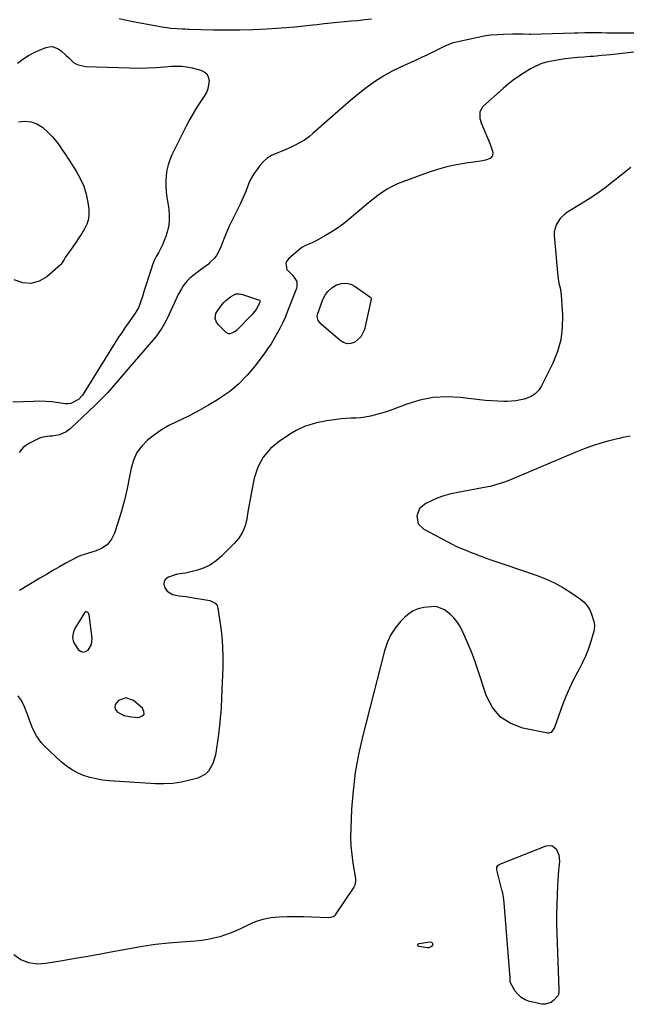
# Model space of a CAD drawing. Units: inches. Extents: x 1894879 to 1900178, y 422032 to 427345.
# Drawn here: x 1897742 to 1898084, y 424236 to 424791 of the extents above; entities that cross this region are included whole.
import ezdxf

# ---------------------------------------------------------------- set-up
doc = ezdxf.new("R2010")
doc.units = ezdxf.units.IN
doc.header["$MEASUREMENT"] = 0
for name, color, linetype in [('1', 7, 'Continuous'), ('7', 7, 'Continuous'), ('8', 7, 'Continuous')]:
    doc.layers.add(name, color=color, linetype=linetype)

msp = doc.modelspace()

# ---------------------------------------------------------------- linework, layer by layer
at = {"layer": '1', "color": 18}
for points in [[(1897782.59, 424438.77, 1810), (1897782.97, 424442.49, 1810), (1897781.21, 424455.55, 1810), (1897780.85, 424456.47, 1810), (1897780.51, 424456.82, 1810), (1897780.1, 424457.12, 1810), (1897779.66, 424457.22, 1810), (1897779.26, 424457.21, 1810), (1897778.57, 424456.69, 1810), (1897773.09, 424447.89, 1810), (1897772.11, 424445.27, 1810), (1897771.77, 424442.69, 1810), (1897772.42, 424440.17, 1810), (1897775.09, 424435.97, 1810), (1897776.41, 424435.04, 1810), (1897777.76, 424434.59, 1810), (1897779.15, 424434.87, 1810), (1897780.58, 424435.63, 1810), (1897782.59, 424438.77, 1810)], [(1897801.94, 424408.8, 1810), (1897797.72, 424407.15, 1810), (1897795.96, 424404.91, 1810), (1897795.63, 424403.5, 1810), (1897796.09, 424402.12, 1810), (1897797.09, 424400.77, 1810), (1897800.87, 424398.76, 1810), (1897805.07, 424397.92, 1810), (1897809.31, 424397.71, 1810), (1897811.12, 424398.49, 1810), (1897812.19, 424399.56, 1810), (1897812.14, 424401.08, 1810), (1897811.36, 424402.89, 1810), (1897806.2, 424407.26, 1810), (1897801.94, 424408.8, 1810)]]:
    msp.add_polyline3d(points, dxfattribs=at)
at = {"layer": '7', "color": 18}
for points in [[(1897940.57, 424791.73, 1816), (1897936.74, 424791.32, 1816), (1897932.92, 424790.92, 1816), (1897929.09, 424790.56, 1816), (1897925.25, 424790.22, 1816), (1897921.42, 424789.87, 1816), (1897917.59, 424789.5, 1816), (1897913.77, 424789.09, 1816), (1897909.94, 424788.66, 1816), (1897907.43, 424788.36, 1816), (1897902.35, 424787.8, 1816), (1897897.26, 424787.3, 1816), (1897892.17, 424786.88, 1816), (1897887.07, 424786.51, 1816), (1897881.21, 424786.14, 1816), (1897873.77, 424785.77, 1816), (1897866.32, 424785.53, 1816), (1897858.86, 424785.51, 1816), (1897851.41, 424785.62, 1816), (1897837.5, 424786.01, 1816), (1897837, 424786.03, 1816), (1897835.49, 424786.07, 1816), (1897833.98, 424786.12, 1816), (1897830.79, 424786.28, 1816), (1897827.1, 424786.58, 1816), (1897825.27, 424786.83, 1816), (1897823.44, 424787.13, 1816), (1897805, 424790.47, 1816), (1897801.52, 424791.19, 1816), (1897798.08, 424792.03, 1816)], [(1898089.55, 424783.93, 1814), (1898082.99, 424783.86, 1814), (1898080.1, 424783.85, 1814), (1898076.29, 424783.89, 1814), (1898073.35, 424783.94, 1814), (1898070.42, 424783.99, 1814), (1898069.44, 424784, 1814), (1898068.46, 424784, 1814), (1898062.99, 424784.01, 1814), (1898061.01, 424784, 1814), (1898057.05, 424783.95, 1814), (1898055.07, 424783.9, 1814), (1898030.21, 424783.2, 1814), (1898029.61, 424783.19, 1814), (1898026, 424783.23, 1814), (1898023.46, 424783.35, 1814), (1898021.37, 424783.37, 1814), (1898020.32, 424783.35, 1814), (1898015.06, 424783.21, 1814), (1898011.4, 424783, 1814), (1898007.75, 424782.66, 1814), (1898004.13, 424782.11, 1814), (1898000.52, 424781.42, 1814), (1897986.9, 424778.41, 1814), (1897986.1, 424778.2, 1814), (1897981.53, 424776.28, 1814), (1897980.78, 424775.91, 1814), (1897977.02, 424774.04, 1814), (1897974.39, 424772.76, 1814), (1897971.75, 424771.49, 1814), (1897969.1, 424770.24, 1814), (1897966.43, 424769.02, 1814), (1897957.01, 424764.76, 1814), (1897951.91, 424762.22, 1814), (1897946.94, 424759.46, 1814), (1897942.19, 424756.34, 1814), (1897937.57, 424753, 1814), (1897933.1, 424749.43, 1814), (1897928.68, 424745.81, 1814), (1897924.32, 424742.11, 1814), (1897920.01, 424738.35, 1814), (1897907.51, 424727.22, 1814), (1897905.56, 424725.55, 1814), (1897903.52, 424724.01, 1814), (1897902.8, 424723.56, 1814), (1897902.06, 424723.14, 1814), (1897897.47, 424720.7, 1814), (1897894.86, 424719.38, 1814), (1897892.22, 424718.13, 1814), (1897889.52, 424717, 1814), (1897886.79, 424715.95, 1814), (1897884.19, 424714.74, 1814), (1897881.77, 424713.28, 1814), (1897879.64, 424711.43, 1814), (1897877.7, 424709.32, 1814), (1897875.76, 424706.81, 1814), (1897874.18, 424704.55, 1814), (1897872.77, 424702.21, 1814), (1897871.58, 424699.74, 1814), (1897870.56, 424697.18, 1814), (1897869.6, 424694.58, 1814), (1897868.57, 424692.02, 1814), (1897867.45, 424689.49, 1814), (1897866.25, 424686.99, 1814), (1897861.31, 424677.16, 1814), (1897860.25, 424674.96, 1814), (1897859.25, 424672.74, 1814), (1897857.46, 424668.21, 1814), (1897855.7, 424663.66, 1814), (1897854.9, 424661.87, 1814), (1897853.08, 424658.42, 1814), (1897851.98, 424656.86, 1814), (1897849.22, 424654.16, 1814), (1897848.49, 424653.58, 1814), (1897844.63, 424650.62, 1814), (1897840.73, 424647.72, 1814), (1897837.8, 424645.45, 1814), (1897836.47, 424644.17, 1814), (1897834.23, 424641.24, 1814), (1897833.27, 424639.63, 1814), (1897831.5, 424636.34, 1814), (1897830.68, 424634.66, 1814), (1897825.19, 424622.78, 1814), (1897824.52, 424621.38, 1814), (1897822.25, 424617.34, 1814), (1897819.56, 424613.57, 1814), (1897818.58, 424612.38, 1814), (1897802.96, 424594.21, 1814), (1897800.71, 424591.6, 1814), (1897798.46, 424588.98, 1814), (1897796.22, 424586.35, 1814), (1897793.99, 424583.73, 1814), (1897791.71, 424581.14, 1814), (1897789.38, 424578.6, 1814), (1897786.96, 424576.15, 1814), (1897784.48, 424573.75, 1814), (1897770.44, 424560.56, 1814), (1897768.24, 424558.87, 1814), (1897764.44, 424557.2, 1814), (1897760.34, 424556.51, 1814), (1897759.07, 424556.45, 1814), (1897755.11, 424555.85, 1814), (1897753.21, 424555.23, 1814), (1897751.36, 424554.44, 1814), (1897747.2, 424552.36, 1814), (1897744.04, 424549.97, 1814), (1897741.64, 424547.14, 1814)], [(1897740.87, 424766.99, 1816), (1897743.84, 424769.23, 1816), (1897746.93, 424771.28, 1816), (1897750.21, 424773.01, 1816), (1897753.61, 424774.54, 1816), (1897756.94, 424775.84, 1816), (1897758.73, 424776.25, 1816), (1897760.48, 424776.31, 1816), (1897763.83, 424775.07, 1816), (1897765.4, 424773.92, 1816), (1897768.33, 424771.36, 1816), (1897769.69, 424769.95, 1816), (1897772.42, 424767.37, 1816), (1897774.46, 424766.1, 1816), (1897779.21, 424764.98, 1816), (1897804.06, 424764.27, 1816), (1897808.98, 424764.21, 1816), (1897813.9, 424764.28, 1816)], [(1898095.35, 424773.98, 1812), (1898077.11, 424771.89, 1812), (1898075.47, 424771.71, 1812), (1898070.57, 424771.2, 1812), (1898065.66, 424770.76, 1812), (1898064.02, 424770.64, 1812), (1898060.32, 424770.38, 1812), (1898056.84, 424770.09, 1812), (1898053.36, 424769.74, 1812), (1898049.9, 424769.31, 1812), (1898046.44, 424768.81, 1812), (1898042.28, 424768.16, 1812), (1898039.15, 424767.51, 1812), (1898036.1, 424766.56, 1812), (1898031.74, 424764.58, 1812), (1898030.36, 424763.78, 1812), (1898026.72, 424761.55, 1812), (1898023.59, 424759.51, 1812), (1898020.54, 424757.36, 1812), (1898017.61, 424755.06, 1812), (1898014.77, 424752.65, 1812), (1898003.43, 424742.51, 1812), (1898001.62, 424739.45, 1812), (1898001.62, 424735.72, 1812), (1898002.36, 424733.31, 1812), (1898007.52, 424721.31, 1812), (1898007.97, 424720.18, 1812), (1898009.07, 424716.68, 1812), (1898008.88, 424714.66, 1812), (1898007.46, 424713.2, 1812), (1898004.82, 424712.12, 1812), (1898002.24, 424711.55, 1812), (1897993.92, 424710.42, 1812), (1897988.47, 424709.5, 1812), (1897983.09, 424708.35, 1812), (1897977.78, 424706.87, 1812), (1897972.54, 424705.17, 1812), (1897958.19, 424700, 1812), (1897955.18, 424698.78, 1812), (1897952.26, 424697.41, 1812), (1897949.45, 424695.81, 1812), (1897946.72, 424694.06, 1812), (1897944.07, 424692.16, 1812), (1897941.47, 424690.21, 1812), (1897938.92, 424688.19, 1812), (1897936.4, 424686.12, 1812), (1897927.9, 424678.93, 1812), (1897924.66, 424676.34, 1812), (1897921.32, 424673.88, 1812), (1897917.85, 424671.61, 1812), (1897914.29, 424669.47, 1812), (1897909.29, 424666.67, 1812), (1897906.98, 424665.51, 1812), (1897903.38, 424664.08, 1812), (1897901.16, 424662.82, 1812), (1897900.14, 424662.05, 1812), (1897893.83, 424656.73, 1812), (1897892.51, 424654.92, 1812), (1897892.24, 424653.85, 1812), (1897892.79, 424650.49, 1812), (1897896.18, 424647.03, 1812), (1897898.35, 424643.7, 1812), (1897898.46, 424640.76, 1812), (1897898.19, 424639.79, 1812), (1897893.24, 424626.92, 1812), (1897891.94, 424623.74, 1812), (1897890.55, 424620.6, 1812), (1897889.02, 424617.52, 1812), (1897887.41, 424614.48, 1812), (1897885.68, 424611.51, 1812), (1897883.87, 424608.59, 1812), (1897881.95, 424605.74, 1812), (1897879.95, 424602.95, 1812), (1897874.74, 424595.97, 1812), (1897870.4, 424590.79, 1812), (1897865.72, 424585.97, 1812), (1897860.54, 424581.71, 1812), (1897855.02, 424577.81, 1812), (1897853.64, 424576.94, 1812), (1897848.5, 424573.86, 1812), (1897843.28, 424570.91, 1812), (1897837.96, 424568.15, 1812), (1897832.57, 424565.53, 1812), (1897830.53, 424564.58, 1812), (1897826.21, 424562.37, 1812), (1897822.02, 424559.95, 1812), (1897818.04, 424557.21, 1812), (1897814.18, 424554.25, 1812), (1897810.9, 424550.86, 1812), (1897808.17, 424547.15, 1812), (1897806.28, 424542.95, 1812), (1897804.95, 424538.42, 1812), (1897804.08, 424533.65, 1812), (1897802.72, 424526.91, 1812), (1897801.16, 424520.22, 1812), (1897799.32, 424513.6, 1812), (1897797.29, 424507.02, 1812), (1897795.5, 424501.61, 1812), (1897793.78, 424498.23, 1812), (1897791.58, 424495.36, 1812), (1897788.65, 424493.24, 1812), (1897785.23, 424491.62, 1812), (1897778.43, 424489.58, 1812), (1897777.96, 424489.44, 1812), (1897776.56, 424489.02, 1812), (1897775.19, 424488.48, 1812), (1897774.76, 424488.26, 1812), (1897768.15, 424484.67, 1812), (1897764.43, 424482.61, 1812), (1897760.73, 424480.51, 1812), (1897757.06, 424478.36, 1812), (1897753.41, 424476.18, 1812), (1897741.95, 424469.22, 1812)], [(1897813.9, 424764.28, 1816), (1897818.82, 424764.51, 1816), (1897823.73, 424764.86, 1816), (1897827.61, 424765.21, 1816), (1897830.57, 424765.32, 1816), (1897833.5, 424765.24, 1816), (1897836.42, 424764.87, 1816), (1897839.31, 424764.29, 1816), (1897844.24, 424763.06, 1816), (1897846.12, 424762.13, 1816), (1897847.6, 424760.88, 1816), (1897848.46, 424759.15, 1816), (1897848.91, 424757.09, 1816), (1897848.23, 424752.5, 1816), (1897847.35, 424750.37, 1816), (1897846.21, 424748.32, 1816), (1897844.3, 424745.51, 1816), (1897842.06, 424742.09, 1816), (1897839.91, 424738.6, 1816), (1897837.91, 424735.03, 1816), (1897836.01, 424731.41, 1816), (1897827.91, 424715.19, 1816), (1897826.7, 424712.39, 1816), (1897825.72, 424709.54, 1816), (1897825.06, 424706.58, 1816), (1897824.63, 424703.57, 1816), (1897824.47, 424700.51, 1816), (1897824.47, 424697.46, 1816), (1897824.69, 424694.41, 1816), (1897825.06, 424691.37, 1816), (1897826.15, 424684.58, 1816), (1897826.45, 424681.15, 1816), (1897826.42, 424677.73, 1816), (1897825.91, 424674.36, 1816), (1897825.07, 424671.01, 1816), (1897824.47, 424669.2, 1816), (1897823.6, 424666.81, 1816), (1897822.62, 424664.48, 1816), (1897821.5, 424662.21, 1816), (1897820.27, 424659.98, 1816), (1897819.05, 424657.75, 1816), (1897817.94, 424655.48, 1816), (1897816.98, 424653.13, 1816), (1897816.14, 424650.74, 1816), (1897812.31, 424638.54, 1816), (1897811.27, 424635.28, 1816), (1897810.21, 424632.01, 1816), (1897809.08, 424628.78, 1816), (1897807.28, 424625.9, 1816), (1897803.82, 424621.04, 1816), (1897801.79, 424618.12, 1816), (1897799.8, 424615.18, 1816), (1897797.86, 424612.2, 1816), (1897795.96, 424609.2, 1816), (1897778.46, 424580.97, 1816), (1897777.49, 424579.59, 1816), (1897775.21, 424577.17, 1816), (1897770.97, 424574.8, 1816), (1897769.4, 424574.62, 1816), (1897767.77, 424574.68, 1816), (1897763.99, 424575.27, 1816), (1897760.42, 424575.72, 1816), (1897756.83, 424576.03, 1816), (1897753.24, 424576.13, 1816), (1897749.64, 424576.07, 1816), (1897743.94, 424575.82, 1816), (1897738.19, 424575.53, 1816)], [(1897741.34, 424733.88, 1818), (1897744.97, 424734.22, 1818), (1897748.45, 424733.92, 1818), (1897751.71, 424732.66, 1818), (1897754.82, 424730.75, 1818), (1897758.26, 424727.69, 1818), (1897760.44, 424725.48, 1818), (1897762.43, 424723.1, 1818), (1897764.3, 424720.6, 1818), (1897766.06, 424718.01, 1818), (1897767.8, 424715.41, 1818), (1897769.52, 424712.8, 1818), (1897771.23, 424710.17, 1818), (1897773.87, 424706.05, 1818), (1897776.2, 424701.86, 1818), (1897778.13, 424697.53, 1818)], [(1897778.13, 424697.53, 1818), (1897779.49, 424692.98, 1818), (1897780.47, 424688.29, 1818), (1897780.98, 424684.71, 1818), (1897781.08, 424681.76, 1818), (1897780.8, 424678.89, 1818), (1897779.93, 424676.14, 1818), (1897778.68, 424673.47, 1818), (1897777.08, 424670.89, 1818), (1897775.44, 424668.32, 1818), (1897773.75, 424665.8, 1818), (1897772.02, 424663.29, 1818), (1897767.77, 424657.27, 1818), (1897767.09, 424656.21, 1818), (1897765.46, 424653.56, 1818), (1897765.02, 424653.12, 1818), (1897757.42, 424646.43, 1818), (1897753.02, 424643.89, 1818), (1897748.51, 424642.54, 1818), (1897743.81, 424642.96, 1818), (1897738.99, 424644.56, 1818)], [(1897940.41, 424634.1, 1812), (1897940.39, 424633.7, 1812), (1897936.58, 424616.66, 1812), (1897934.61, 424612.44, 1812), (1897931.07, 424609.42, 1812), (1897928.92, 424608.76, 1812), (1897926.83, 424608.6, 1812), (1897924.82, 424609.21, 1812), (1897922.86, 424610.33, 1812), (1897912.08, 424619.65, 1812), (1897910.53, 424621.63, 1812), (1897909.9, 424624.04, 1812), (1897909.99, 424624.86, 1812), (1897910.19, 424625.67, 1812), (1897912.83, 424633.01, 1812), (1897914.2, 424635.73, 1812), (1897915.9, 424638.13, 1812), (1897918.12, 424640.08, 1812), (1897920.85, 424641.8, 1812), (1897923.57, 424642.58, 1812), (1897926.24, 424642.78, 1812), (1897928.84, 424642.12, 1812), (1897931.38, 424640.88, 1812), (1897934.57, 424638.59, 1812), (1897936.38, 424637.32, 1812), (1897939.69, 424635.08, 1812), (1897940.15, 424634.65, 1812), (1897940.41, 424634.1, 1812)], [(1897877.27, 424633.18, 1814), (1897877.55, 424632.8, 1814), (1897877.66, 424632.35, 1814), (1897877.62, 424632.12, 1814), (1897875.82, 424628.55, 1814), (1897873.26, 424625.18, 1814), (1897864.43, 424616.11, 1814), (1897863.07, 424615.03, 1814), (1897860.69, 424614.19, 1814), (1897859.92, 424614.25, 1814), (1897858.54, 424615.01, 1814), (1897854.28, 424619.19, 1814), (1897853.06, 424620.82, 1814), (1897852.4, 424622.74, 1814), (1897852.76, 424625.63, 1814), (1897853.24, 424626.52, 1814), (1897856.07, 424630.49, 1814), (1897857.14, 424631.81, 1814), (1897858.31, 424633.03, 1814), (1897861.03, 424635.07, 1814), (1897864.03, 424636.67, 1814), (1897865.93, 424636.82, 1814), (1897867.82, 424636.45, 1814), (1897876.86, 424633.42, 1814), (1897877.27, 424633.18, 1814)], [(1898086.57, 424556.33, 1808), (1898082.35, 424555.61, 1808), (1898080.25, 424555.14, 1808), (1898074.76, 424553.78, 1808), (1898069.97, 424552.46, 1808), (1898065.23, 424550.99, 1808), (1898060.56, 424549.3, 1808), (1898055.95, 424547.46, 1808), (1898020.3, 424532.27, 1808), (1898016.14, 424530.64, 1808), (1898011.89, 424529.24, 1808), (1898007.58, 424528.09, 1808), (1898003.2, 424527.18, 1808), (1897989.31, 424524.69, 1808), (1897985.35, 424523.81, 1808), (1897981.46, 424522.74, 1808), (1897977.67, 424521.35, 1808), (1897973.95, 424519.77, 1808), (1897971.17, 424518.46, 1808), (1897967.68, 424515.52, 1808), (1897966.1, 424511.24, 1808), (1897966.97, 424506.94, 1808), (1897970.1, 424503.85, 1808), (1897986.41, 424495.31, 1808), (1897987.86, 424494.58, 1808), (1897990.82, 424493.24, 1808), (1897993.85, 424492.03, 1808), (1897996.88, 424490.85, 1808), (1897998.4, 424490.26, 1808), (1898001.93, 424488.9, 1808), (1898005.22, 424487.65, 1808), (1898008.52, 424486.43, 1808), (1898011.83, 424485.26, 1808), (1898015.16, 424484.11, 1808), (1898033.39, 424477.93, 1808), (1898038.71, 424475.88, 1808), (1898043.88, 424473.56, 1808), (1898048.84, 424470.81, 1808), (1898053.67, 424467.79, 1808), (1898058.45, 424464.51, 1808), (1898060.54, 424462.74, 1808), (1898062.34, 424460.75, 1808), (1898063.7, 424458.45, 1808), (1898064.77, 424455.93, 1808), (1898066.02, 424451.88, 1808), (1898066.4, 424449.83, 1808), (1898066.19, 424447.04, 1808), (1898066.01, 424446.36, 1808), (1898064.07, 424439.92, 1808), (1898062.78, 424436.07, 1808), (1898061.32, 424432.29, 1808), (1898059.62, 424428.61, 1808), (1898057.76, 424425, 1808), (1898056.78, 424423.24, 1808), (1898054.42, 424418.74, 1808), (1898052.21, 424414.18, 1808), (1898050.23, 424409.52, 1808), (1898048.4, 424404.78, 1808), (1898043.81, 424391.98, 1808), (1898043.54, 424391.33, 1808), (1898041.88, 424389.12, 1808), (1898040.7, 424388.71, 1808), (1898040.04, 424388.73, 1808), (1898025.96, 424391.58, 1808), (1898019.14, 424394.19, 1808), (1898013.29, 424397.9, 1808), (1898008.92, 424403.26, 1808), (1898005.52, 424409.72, 1808), (1898000.26, 424425.66, 1808), (1897998.69, 424430.17, 1808), (1897997.02, 424434.65, 1808), (1897995.19, 424439.06, 1808), (1897993.27, 424443.44, 1808), (1897991.57, 424447.12, 1808), (1897990.28, 424449.51, 1808), (1897988.79, 424451.76, 1808), (1897987.02, 424453.8, 1808), (1897985.06, 424455.69, 1808), (1897981.68, 424458.44, 1808), (1897977.53, 424460.07, 1808), (1897975.3, 424460.23, 1808), (1897974.17, 424460.15, 1808), (1897970.02, 424459.63, 1808), (1897966.97, 424458.91, 1808), (1897964.12, 424457.82, 1808), (1897961.55, 424456.15, 1808), (1897959.17, 424454.11, 1808), (1897956.94, 424451.74, 1808), (1897953.93, 424448.02, 1808), (1897951.35, 424444.07, 1808), (1897949.39, 424439.77, 1808), (1897947.85, 424435.24, 1808), (1897935.43, 424386.77, 1808), (1897933.17, 424376.66, 1808), (1897931.33, 424366.5, 1808), (1897930.12, 424356.24, 1808), (1897929.33, 424345.92, 1808), (1897928.83, 424335.15, 1808), (1897928.77, 424330.17, 1808), (1897928.91, 424325.21, 1808), (1897929.37, 424320.27, 1808), (1897930.04, 424315.34, 1808), (1897931.5, 424306.76, 1808), (1897931.6, 424305.5, 1808), (1897931.11, 424303.03, 1808), (1897930.52, 424301.91, 1808), (1897920.14, 424286.18, 1808), (1897919.8, 424285.77, 1808), (1897918.98, 424285.13, 1808), (1897917.44, 424284.66, 1808), (1897916.35, 424284.6, 1808), (1897906.78, 424284.96, 1808), (1897902.16, 424285.09, 1808), (1897897.54, 424285.14, 1808), (1897892.91, 424285.1, 1808), (1897888.29, 424284.98, 1808), (1897883.74, 424284.51, 1808), (1897879.29, 424283.67, 1808), (1897874.99, 424282.25, 1808), (1897870.79, 424280.45, 1808), (1897867.73, 424278.9, 1808), (1897864.6, 424277.42, 1808), (1897861.43, 424276.06, 1808), (1897858.18, 424274.89, 1808), (1897854.88, 424273.85, 1808), (1897851.52, 424273, 1808), (1897848.15, 424272.3, 1808), (1897844.73, 424271.81, 1808), (1897841.29, 424271.45, 1808), (1897833.4, 424270.89, 1808), (1897826.01, 424270.24, 1808), (1897818.65, 424269.42, 1808), (1897811.32, 424268.35, 1808), (1897804, 424267.11, 1808), (1897794.65, 424265.35, 1808), (1897787.54, 424264.04, 1808), (1897780.43, 424262.77, 1808), (1897773.31, 424261.54, 1808), (1897766.18, 424260.34, 1808), (1897756.81, 424258.81, 1808), (1897751.93, 424258.49, 1808), (1897747.09, 424259.13, 1808), (1897742.58, 424260.83, 1808), (1897738.68, 424263.67, 1808)], [(1898046.33, 424242.95, 1808), (1898046.07, 424241.24, 1808), (1898045.62, 424240.52, 1808), (1898043.46, 424238.07, 1808), (1898041.97, 424236.86, 1808), (1898038.57, 424235.75, 1808), (1898036.66, 424235.85, 1808), (1898029.69, 424237.42, 1808), (1898027.25, 424238.3, 1808), (1898025.06, 424239.51, 1808), (1898023.23, 424241.21, 1808), (1898021.63, 424243.25, 1808), (1898019.14, 424247.5, 1808), (1898018.88, 424248.38, 1808), (1898018.78, 424250.26, 1808), (1898018.75, 424250.73, 1808), (1898015.49, 424292.95, 1808), (1898015.3, 424294.82, 1808), (1898014.62, 424298.52, 1808), (1898014.18, 424300.35, 1808), (1898011.26, 424311.68, 1808), (1898011.19, 424312.17, 1808), (1898011.32, 424313.13, 1808), (1898011.8, 424314.01, 1808), (1898012.54, 424314.65, 1808), (1898012.99, 424314.89, 1808), (1898039.14, 424325.26, 1808), (1898042.29, 424325.38, 1808), (1898044.81, 424323.5, 1808), (1898046.3, 424320.16, 1808), (1898046.57, 424316.52, 1808), (1898046.37, 424314.45, 1808), (1898046.11, 424311.51, 1808), (1898045.88, 424308.56, 1808), (1898045.68, 424305.62, 1808), (1898045.52, 424302.67, 1808), (1898045.28, 424297.6, 1808), (1898045.09, 424292.11, 1808), (1898044.99, 424286.62, 1808), (1898045.02, 424281.13, 1808), (1898045.16, 424275.65, 1808), (1898046.32, 424243.84, 1808), (1898046.33, 424242.95, 1808)], [(1897966.86, 424269.87, 1808), (1897967.38, 424270.15, 1808), (1897973.39, 424271.03, 1808), (1897974.39, 424270.84, 1808), (1897974.75, 424270.51, 1808), (1897975.04, 424270.07, 1808), (1897975.12, 424269.55, 1808), (1897975.07, 424269.08, 1808), (1897974.46, 424268.29, 1808), (1897972.91, 424267.61, 1808), (1897972.21, 424267.56, 1808), (1897967.32, 424268.46, 1808), (1897967.04, 424268.59, 1808), (1897966.82, 424268.77, 1808), (1897966.7, 424269.02, 1808), (1897966.64, 424269.33, 1808), (1897966.86, 424269.87, 1808)]]:
    msp.add_polyline3d(points, dxfattribs=at)
at = {"layer": '8', "color": 18}
msp.add_polyline3d([(1898086.88, 424707.99, 1810), (1898076.93, 424700.06, 1810), (1898072.36, 424696.57, 1810), (1898067.69, 424693.2, 1810), (1898062.89, 424690.03, 1810), (1898058.01, 424686.99, 1810), (1898051.81, 424683.31, 1810), (1898050.05, 424682.1, 1810), (1898046.98, 424679.2, 1810), (1898044.67, 424675.67, 1810), (1898043.65, 424671.73, 1810), (1898043.62, 424669.63, 1810), (1898045.71, 424646.66, 1810), (1898046.36, 424642.7, 1810), (1898047, 424640.11, 1810), (1898047.45, 424637.48, 1810), (1898047.58, 424636.15, 1810), (1898048.33, 424624.62, 1810), (1898048.23, 424617.63, 1810), (1898047.41, 424610.78, 1810), (1898045.52, 424604.14, 1810), (1898042.92, 424597.65, 1810), (1898036.54, 424584.8, 1810), (1898034.91, 424582.37, 1810), (1898032.99, 424580.3, 1810), (1898030.6, 424578.78, 1810), (1898027.92, 424577.62, 1810), (1898026.75, 424577.29, 1810), (1898021.98, 424576.3, 1810), (1898017.11, 424576.02, 1810), (1898015.18, 424576.06, 1810), (1898011.76, 424576.17, 1810), (1898008.34, 424576.35, 1810), (1898004.93, 424576.63, 1810), (1898001.53, 424576.99, 1810), (1897990.84, 424578.26, 1810), (1897983.08, 424578.62, 1810), (1897975.41, 424578.24, 1810), (1897967.87, 424576.75, 1810), (1897960.42, 424574.52, 1810), (1897951.05, 424570.95, 1810), (1897948.34, 424570, 1810), (1897945.61, 424569.13, 1810), (1897942.83, 424568.4, 1810), (1897940.04, 424567.75, 1810), (1897937.07, 424567.22, 1810), (1897934.37, 424566.85, 1810), (1897931.66, 424566.63, 1810), (1897928.94, 424566.51, 1810), (1897926.22, 424566.4, 1810), (1897923.5, 424566.21, 1810), (1897920.8, 424565.91, 1810), (1897918.1, 424565.53, 1810), (1897915.35, 424565.07, 1810), (1897912.77, 424564.6, 1810), (1897910.21, 424564.05, 1810), (1897907.68, 424563.4, 1810), (1897905.16, 424562.68, 1810), (1897902.7, 424561.81, 1810), (1897900.31, 424560.81, 1810), (1897898, 424559.61, 1810), (1897895.75, 424558.28, 1810), (1897888.61, 424553.64, 1810), (1897883.57, 424549.39, 1810), (1897879.38, 424544.58, 1810), (1897876.46, 424538.9, 1810), (1897874.4, 424532.64, 1810), (1897873.05, 424525.86, 1810), (1897872.27, 424521.82, 1810), (1897871.53, 424517.79, 1810), (1897870.84, 424513.74, 1810), (1897870.19, 424509.69, 1810), (1897869.2, 424505.81, 1810), (1897867.76, 424502.16, 1810), (1897865.66, 424498.85, 1810), (1897863.12, 424495.76, 1810), (1897856, 424488.63, 1810), (1897852.97, 424486.06, 1810), (1897849.74, 424483.85, 1810), (1897846.19, 424482.18, 1810), (1897842.44, 424480.88, 1810), (1897836.35, 424479.31, 1810), (1897835.47, 424479.1, 1810), (1897831.02, 424478.44, 1810), (1897829.29, 424477.97, 1810), (1897825.95, 424476.88, 1810), (1897824.45, 424475.81, 1810), (1897823.48, 424474.53, 1810), (1897823.34, 424472.94, 1810), (1897823.74, 424471.13, 1810), (1897825.34, 424468.89, 1810), (1897828.29, 424467, 1810), (1897832.04, 424466.37, 1810), (1897835.96, 424465.88, 1810), (1897837.91, 424465.58, 1810), (1897849.35, 424463.69, 1810), (1897852.38, 424462.22, 1810), (1897853.4, 424460.88, 1810), (1897853.71, 424460.11, 1810), (1897853.92, 424459.29, 1810), (1897855.35, 424449.32, 1810), (1897856.03, 424443.46, 1810), (1897856.5, 424437.59, 1810), (1897856.66, 424431.7, 1810), (1897856.6, 424425.8, 1810), (1897855.97, 424408.72, 1810), (1897855.67, 424402.88, 1810), (1897855.24, 424397.06, 1810), (1897854.64, 424391.26, 1810), (1897853.91, 424385.47, 1810), (1897852.99, 424378.96, 1810), (1897852.51, 424376.47, 1810), (1897851.86, 424374.03, 1810), (1897850.96, 424371.67, 1810), (1897848.49, 424367.37, 1810), (1897846.85, 424365.67, 1810), (1897842.58, 424363.47, 1810), (1897838.04, 424362.21, 1810), (1897833.27, 424361.14, 1810), (1897828.48, 424360.4, 1810), (1897823.63, 424360.14, 1810), (1897818.75, 424360.21, 1810), (1897792.49, 424361.93, 1810), (1897788.78, 424362.33, 1810), (1897785.12, 424362.94, 1810), (1897781.53, 424363.86, 1810), (1897777.98, 424364.98, 1810), (1897774.58, 424366.46, 1810), (1897771.34, 424368.19, 1810), (1897768.34, 424370.31, 1810), (1897765.49, 424372.68, 1810), (1897755.7, 424381.9, 1810), (1897754.13, 424383.55, 1810), (1897751.48, 424387.21, 1810), (1897749.44, 424391.3, 1810), (1897747.74, 424395.57, 1810), (1897746.98, 424397.74, 1810), (1897746.13, 424400.33, 1810), (1897744.78, 424403.7, 1810), (1897743.18, 424406.91, 1810), (1897741.18, 424409.9, 1810)], dxfattribs=at)

doc.saveas('drawing.dxf')
